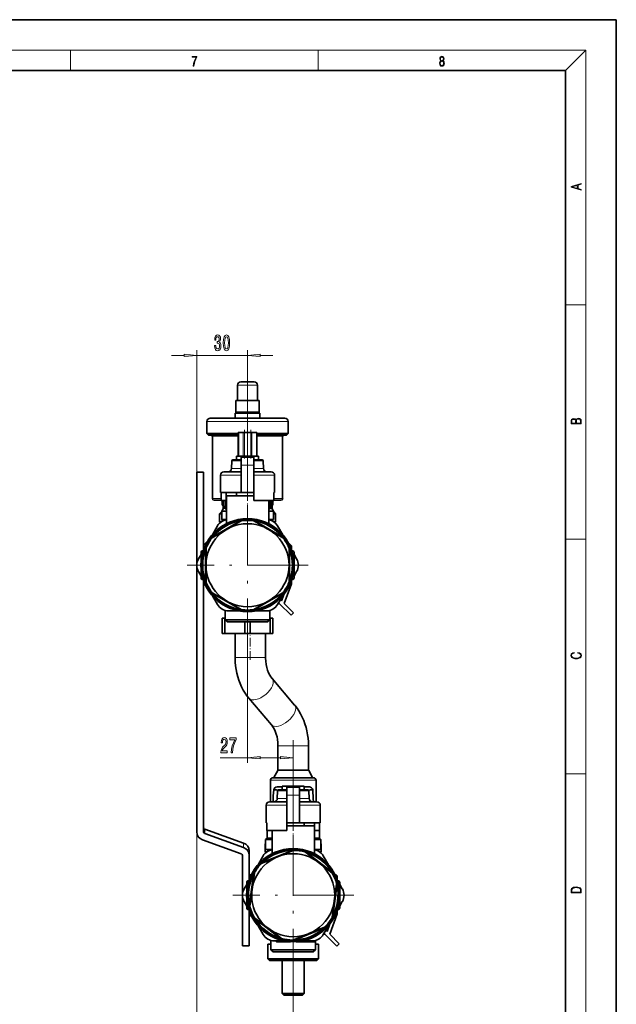
# Model space of a CAD drawing. Extents: x 0 to 420, y 0 to 297.
# Drawn here: x 302 to 420, y 103 to 297 of the extents above; entities that cross this region are included whole.
import ezdxf

# ---------------------------------------------------------------- set-up
doc = ezdxf.new("R2010")
doc.units = 0
doc.linetypes.add('DASHDOT', pattern=[18.5, 12, -3, 0.5, -3])

msp = doc.modelspace()

# ---------------------------------------------------------------- linework, layer by layer
at = {"color": 7, "lineweight": 35}
for p, q in [((420, 297), (210, 297)), ((420, 0), (420, 297)), ((410, 287), (20, 287)), ((410, 10), (410, 287)), ((345.4, 225.02), (345.4, 222.02)), ((347.36, 225.69), (346.06, 225.69)), ((348.66, 225.69), (347.36, 225.69)), ((349.33, 225.02), (349.33, 222.02)), ((347.36, 222.02), (345.06, 222.02)), ((345.06, 222.02), (345.06, 219.73)), ((349.66, 222.02), (347.36, 222.02)), ((349.66, 222.02), (349.66, 219.73)), ((347.36, 219.52), (344.95, 219.52)), ((344.95, 219.52), (344.95, 218.52)), ((345.06, 219.73), (346.01, 219.73)), ((345.27, 219.52), (345.06, 219.73)), ((346.01, 219.73), (347.36, 219.73)), ((347.36, 219.73), (349.66, 219.73)), ((349.78, 219.52), (347.36, 219.52)), ((349.46, 219.52), (349.66, 219.73)), ((349.78, 219.52), (349.78, 218.52)), ((339.36, 217.86), (339.36, 215.52)), ((340.03, 218.52), (340.05, 218.52)), ((343.26, 218.52), (340.05, 218.52)), ((354.68, 218.52), (351.47, 218.52)), ((354.68, 218.52), (354.7, 218.52)), ((355.36, 217.86), (355.36, 215.52)), ((339.36, 215.52), (342.66, 215.52)), ((339.7, 215.19), (339.36, 215.52)), ((342.66, 215.52), (345.52, 215.52)), ((345.63, 215.72), (345.53, 215.72)), ((345.53, 215.72), (345.53, 211.06)), ((345.63, 215.72), (346.51, 215.72)), ((346.74, 215.72), (346.51, 215.72)), ((347.99, 215.72), (346.74, 215.72)), ((348.22, 215.72), (347.99, 215.72)), ((348.22, 215.72), (349.1, 215.72)), ((349.2, 215.72), (349.1, 215.72)), ((349.2, 211.06), (349.2, 215.72)), ((349.2, 215.52), (355.36, 215.52)), ((355.03, 215.19), (355.36, 215.52)), ((339.7, 215.19), (342.86, 215.19)), ((340.03, 215.19), (340.03, 215.14)), ((340.03, 215.14), (343.05, 215.14)), ((340.45, 215.02), (340.03, 215.14)), ((343.3, 215.02), (340.45, 215.02)), ((340.45, 215.02), (340.45, 202.69)), ((342.86, 215.19), (345.52, 215.19)), ((343.05, 215.14), (345.53, 215.14)), ((345.53, 215.02), (343.3, 215.02)), ((349.2, 215.19), (355.03, 215.19)), ((349.2, 215.14), (354.7, 215.14)), ((354.28, 215.02), (349.2, 215.02)), ((354.28, 215.02), (354.7, 215.14)), ((354.28, 215.02), (354.28, 202.69)), ((354.7, 215.19), (354.7, 215.14)), ((344.27, 210.1), (344.22, 208.6)), ((346.11, 210.29), (344.47, 210.29)), ((347.36, 211.06), (345.2, 211.06)), ((345.2, 210.29), (345.2, 211.06)), ((346.11, 210.85), (346.11, 209.24)), ((346.11, 210.85), (348.61, 210.85)), ((349.53, 211.06), (347.36, 211.06)), ((348.61, 209.24), (348.61, 210.85)), ((350.25, 210.29), (348.61, 210.29)), ((349.53, 210.29), (349.53, 211.06)), ((350.45, 210.1), (350.51, 208.6)), ((337.36, 189.73), (337.36, 207.87)), ((337.36, 207.87), (338.7, 207.87)), ((338.7, 207.87), (338.7, 192.54)), ((342.7, 207.95), (343.6, 207.95)), ((343.6, 207.95), (343.67, 207.95)), ((346.11, 209.24), (346.11, 203.85)), ((348.61, 203.85), (348.61, 209.24)), ((351.06, 207.95), (351.13, 207.95)), ((351.13, 207.95), (352.03, 207.95)), ((342.03, 203.85), (342.03, 207.29)), ((352.7, 203.85), (352.7, 207.29)), ((342.03, 203.85), (346.11, 203.85)), ((342.18, 202.29), (342.18, 203.85)), ((343.18, 203.85), (343.18, 202.29)), ((345.2, 203.22), (345.2, 203.85)), ((348.61, 203.85), (346.11, 203.85)), ((348.61, 203.85), (348.61, 202.29)), ((352.55, 202.29), (352.55, 203.85)), ((352.55, 203.85), (352.7, 203.85)), ((340.78, 202.36), (342.18, 202.36)), ((342.18, 202.36), (340.78, 202.36)), ((343.18, 202.29), (342.18, 202.29)), ((342.36, 202.29), (342.36, 201.36)), ((342.53, 200.66), (342.53, 202.29)), ((342.53, 200.66), (342.53, 202.29)), ((342.53, 200.66), (342.53, 202.29)), ((342.53, 200.66), (342.53, 202.29)), ((342.53, 200.66), (342.53, 202.29)), ((342.53, 200.66), (342.53, 202.29)), ((342.53, 200.66), (342.53, 202.29)), ((342.53, 200.66), (342.53, 202.29)), ((342.56, 200.66), (342.56, 202.29)), ((342.93, 200.66), (342.93, 202.29)), ((343.2, 202.29), (343.18, 202.29)), ((347.36, 203.22), (343.2, 203.22)), ((343.2, 203.22), (343.2, 197.72)), ((348.61, 203.22), (347.36, 203.22)), ((348.61, 202.29), (352.55, 202.29)), ((351.53, 202.29), (351.53, 197.72)), ((351.8, 200.66), (351.8, 202.29)), ((352.17, 200.66), (352.17, 202.29)), ((352.2, 200.66), (352.2, 202.29)), ((352.36, 202.29), (352.36, 201.36)), ((353.95, 202.36), (352.55, 202.36)), ((352.55, 202.36), (353.95, 202.36)), ((342.28, 200.12), (341.85, 199.69)), ((342.53, 200.66), (342.28, 200.22)), ((342.53, 200.66), (342.28, 200.22)), ((342.53, 200.66), (342.28, 200.22)), ((342.53, 200.66), (342.28, 200.22)), ((342.53, 200.66), (342.28, 200.22)), ((342.53, 200.66), (342.28, 200.22)), ((342.53, 200.66), (342.28, 200.22)), ((342.53, 200.66), (342.28, 200.22)), ((343.2, 200.22), (342.28, 200.22)), ((342.28, 200.22), (342.28, 198.56)), ((342.28, 200.22), (342.28, 198.56)), ((342.28, 200.22), (342.28, 198.56)), ((342.28, 200.22), (342.28, 198.56)), ((342.28, 200.22), (342.28, 198.56)), ((342.28, 200.22), (342.28, 198.56)), ((342.28, 200.22), (342.28, 198.56)), ((342.28, 200.22), (342.28, 198.56)), ((342.36, 201.36), (342.53, 201.36)), ((342.53, 200.66), (342.56, 200.66)), ((342.91, 201.16), (342.93, 201.18)), ((342.93, 200.66), (343.18, 200.66)), ((343.18, 200.66), (343.2, 200.66)), ((351.53, 200.66), (351.55, 200.66)), ((352.45, 200.22), (351.53, 200.22)), ((351.55, 200.66), (351.8, 200.66)), ((351.8, 201.18), (351.82, 201.16)), ((352.17, 200.66), (352.2, 200.66)), ((352.2, 201.36), (352.36, 201.36)), ((352.2, 200.66), (352.45, 200.22)), ((352.45, 200.22), (352.45, 198.56)), ((352.45, 200.22), (352.45, 198.56)), ((352.45, 200.12), (352.88, 199.69)), ((342.28, 199.69), (341.85, 199.69)), ((341.85, 198.09), (341.85, 199.69)), ((341.85, 198.09), (342.15, 198.09)), ((342.02, 197.99), (341.85, 198.09)), ((342.28, 198.56), (343.2, 198.56)), ((342.36, 198.56), (342.36, 198.22)), ((342.36, 198.56), (342.36, 198.22)), ((342.36, 198.56), (342.36, 198.22)), ((342.36, 198.56), (342.36, 198.22)), ((342.36, 198.56), (342.36, 198.22)), ((342.36, 198.56), (342.36, 198.22)), ((342.36, 198.56), (342.36, 198.22)), ((342.36, 198.56), (342.36, 198.22)), ((343.45, 196.73), (346.14, 198.28)), ((346.12, 198.3), (346.26, 198.32)), ((348.6, 198.3), (348.46, 198.32)), ((351.45, 196.63), (348.59, 198.28)), ((351.53, 198.56), (352.45, 198.56)), ((352.36, 198.56), (352.36, 198.22)), ((352.88, 199.69), (352.45, 199.69)), ((352.58, 198.09), (352.88, 198.09)), ((352.71, 197.99), (352.88, 198.09)), ((352.88, 198.09), (352.88, 199.69)), ((343.28, 196.63), (340.42, 194.98)), ((340.44, 195.56), (341.45, 197.31)), ((343.45, 196.73), (343.28, 196.63)), ((354.3, 194.98), (351.45, 196.63)), ((353.28, 197.31), (354.29, 195.56)), ((339.55, 194.36), (338.7, 193.5)), ((340.41, 195), (340.32, 194.89)), ((354.32, 195), (354.4, 194.89)), ((356.03, 193.35), (355.38, 194)), ((338.2, 192.06), (338.2, 189.56)), ((338.53, 192.39), (338.65, 192.39)), ((338.61, 192.39), (338.7, 192.55)), ((339.17, 192.86), (339.22, 192.99)), ((339.2, 192.86), (339.2, 189.56)), ((355.56, 192.86), (355.5, 192.99)), ((355.53, 189.56), (355.53, 192.86)), ((356.03, 193.35), (356.03, 192.54)), ((356.03, 192.55), (356.12, 192.39)), ((356.08, 192.39), (356.2, 192.39)), ((356.53, 189.57), (356.53, 192.06)), ((337.69, 190.81), (338.2, 191.68)), ((356.53, 191.68), (357.03, 190.81)), ((337.36, 137.02), (337.36, 189.39)), ((338.2, 187.43), (337.69, 188.31)), ((338.2, 189.56), (338.2, 187.06)), ((339.2, 189.56), (339.2, 186.26)), ((355.53, 186.26), (355.53, 189.56)), ((356.53, 187.06), (356.53, 189.54)), ((357.03, 188.31), (356.53, 187.43)), ((338.53, 186.72), (338.65, 186.72)), ((338.7, 186.56), (338.61, 186.72)), ((338.7, 186.57), (338.7, 137.02)), ((339.17, 186.26), (339.22, 186.13)), ((355.56, 186.26), (355.5, 186.13)), ((356.12, 186.72), (356.03, 186.56)), ((356.03, 186.57), (356.03, 185.92)), ((356.08, 186.72), (356.2, 186.72)), ((338.7, 185.92), (339.18, 185.44)), ((354.6, 181.99), (356.03, 185.92)), ((340.41, 184.11), (340.32, 184.22)), ((340.42, 184.14), (343.28, 182.49)), ((341.45, 181.81), (340.44, 183.55)), ((343.28, 182.49), (346.14, 180.84)), ((351.28, 182.39), (348.59, 180.84)), ((351.28, 182.39), (351.45, 182.49)), ((351.45, 182.49), (354.3, 184.14)), ((354.29, 183.55), (353.28, 181.81)), ((354.08, 182.51), (353.83, 182.76)), ((354.59, 183.92), (354.08, 182.51)), ((354.32, 184.11), (354.4, 184.22)), ((342.98, 180.64), (342.98, 178.82)), ((342.98, 180.64), (342.98, 178.82)), ((342.98, 180.64), (342.98, 178.82)), ((342.98, 180.64), (342.98, 178.82)), ((342.98, 180.64), (342.98, 178.82)), ((342.98, 180.64), (342.98, 178.82)), ((342.98, 180.64), (342.98, 178.82)), ((342.98, 180.64), (342.98, 178.82)), ((345.62, 180.56), (343.61, 180.56)), ((346.12, 180.81), (346.26, 180.79)), ((348.6, 180.81), (348.46, 180.79)), ((351.12, 180.56), (349.1, 180.56)), ((351.64, 180.56), (351.12, 180.56)), ((351.64, 180.56), (351.71, 180.63)), ((351.75, 180.64), (351.75, 178.82)), ((353.68, 181.97), (355.96, 179.69)), ((356.43, 180.16), (354.6, 181.99)), ((342.88, 179.14), (342.36, 179.14)), ((342.36, 179.14), (342.36, 176.14)), ((342.88, 179.14), (342.98, 179.14)), ((342.88, 176.14), (342.88, 179.14)), ((342.98, 179.14), (342.98, 179.89)), ((342.98, 178.82), (344.79, 178.82)), ((343.42, 178.39), (342.98, 178.82)), ((343.42, 178.39), (342.98, 178.82)), ((343.42, 178.39), (342.98, 178.82)), ((343.42, 178.39), (342.98, 178.82)), ((343.42, 178.39), (342.98, 178.82)), ((343.42, 178.39), (342.98, 178.82)), ((343.42, 178.39), (342.98, 178.82)), ((343.42, 178.39), (342.98, 178.82)), ((344.79, 178.82), (347.36, 178.82)), ((347.36, 178.82), (351.75, 178.82)), ((351.31, 178.39), (351.75, 178.82)), ((351.31, 178.39), (351.75, 178.82)), ((351.31, 178.39), (351.75, 178.82)), ((351.31, 178.39), (351.75, 178.82)), ((351.31, 178.39), (351.75, 178.82)), ((351.31, 178.39), (351.75, 178.82)), ((351.31, 178.39), (351.75, 178.82)), ((351.31, 178.39), (351.75, 178.82)), ((351.75, 179.14), (351.85, 179.14)), ((351.85, 179.14), (351.85, 176.14)), ((352.36, 179.14), (351.85, 179.14)), ((352.36, 176.14), (352.36, 179.14)), ((355.96, 179.69), (356.43, 180.16)), ((343.41, 178.39), (345.04, 178.39)), ((345.04, 178.39), (347.36, 178.39)), ((346.85, 178.39), (346.85, 176.14)), ((347.36, 178.39), (351.31, 178.39)), ((347.88, 176.14), (347.88, 178.39)), ((342.36, 176.14), (342.88, 176.14)), ((346.85, 176.14), (342.88, 176.14)), ((344.9, 171.37), (344.9, 176.14)), ((346.85, 176.14), (347.36, 176.14)), ((347.36, 176.14), (347.88, 176.14)), ((351.85, 176.14), (347.88, 176.14)), ((350.9, 171.37), (350.9, 176.14)), ((351.85, 176.14), (352.36, 176.14)), ((356.63, 162.02), (352.22, 167.23)), ((352.05, 158.15), (347.64, 163.36)), ((353.36, 150.36), (353.36, 154.01)), ((359.36, 150.36), (359.36, 154.01)), ((353.36, 149.28), (353.36, 150.36)), ((359.36, 149.28), (359.36, 150.36)), ((352.36, 147.69), (355.14, 147.69)), ((353.32, 149.11), (352.54, 147.77)), ((355.14, 147.69), (360.36, 147.69)), ((359.41, 149.11), (360.18, 147.77)), ((351.86, 142.95), (351.86, 147.19)), ((354.2, 145.89), (353.18, 145.89)), ((356.36, 146.06), (354.2, 146.06)), ((354.2, 146.06), (354.2, 145.29)), ((355.11, 145.85), (355.11, 144.24)), ((355.11, 145.85), (357.61, 145.85)), ((358.53, 146.06), (356.36, 146.06)), ((357.61, 144.24), (357.61, 145.85)), ((358.53, 146.06), (358.53, 145.29)), ((359.55, 145.89), (358.53, 145.89)), ((360.86, 142.95), (360.86, 147.19)), ((353.05, 145.29), (352.53, 145.29)), ((353.43, 145.28), (353.05, 145.29)), ((353.27, 145.1), (353.22, 143.6)), ((355.11, 145.29), (353.47, 145.29)), ((355.11, 144.24), (355.11, 138.85)), ((359.25, 145.29), (357.61, 145.29)), ((357.61, 138.85), (357.61, 144.24)), ((359.67, 145.29), (359.3, 145.28)), ((359.45, 145.1), (359.51, 143.6)), ((360.2, 145.29), (359.67, 145.29)), ((351.03, 142.29), (351.03, 138.85)), ((352.6, 142.95), (351.7, 142.95)), ((352.6, 142.95), (352.67, 142.95)), ((360.06, 142.95), (360.13, 142.95)), ((361.03, 142.95), (360.13, 142.95)), ((361.7, 142.29), (361.7, 138.85)), ((351.03, 138.85), (351.18, 138.85)), ((351.18, 138.85), (351.18, 137.29)), ((357.61, 138.85), (355.11, 138.85)), ((355.11, 137.29), (355.11, 138.85)), ((356.36, 138.22), (355.12, 138.22)), ((360.53, 138.22), (356.36, 138.22)), ((357.61, 138.85), (361.7, 138.85)), ((358.53, 138.85), (358.53, 138.22)), ((360.53, 132.72), (360.53, 138.22)), ((360.55, 137.29), (360.55, 138.85)), ((361.55, 138.85), (361.55, 137.29)), ((338.92, 137.58), (346.6, 134.84)), ((346.6, 133.97), (338.92, 136.71)), ((351.2, 135.82), (350.93, 135.56)), ((351.2, 135.82), (350.93, 135.56)), ((351.2, 135.82), (350.93, 135.56)), ((351.2, 135.82), (350.93, 135.56)), ((351.2, 135.82), (350.93, 135.56)), ((351.2, 135.82), (350.93, 135.56)), ((351.2, 135.82), (350.93, 135.56)), ((351.2, 135.82), (350.93, 135.56)), ((351.18, 137.29), (355.11, 137.29)), ((351.2, 137.29), (351.2, 135.82)), ((351.2, 137.29), (351.2, 135.82)), ((351.2, 137.29), (351.2, 135.82)), ((351.2, 137.29), (351.2, 135.82)), ((351.2, 137.29), (351.2, 135.82)), ((351.2, 137.29), (351.2, 135.82)), ((351.2, 137.29), (351.2, 135.82)), ((351.2, 137.29), (351.2, 135.82)), ((351.2, 135.82), (352.2, 135.82)), ((352.2, 132.72), (352.2, 137.29)), ((360.55, 137.29), (360.53, 137.29)), ((360.53, 135.82), (361.53, 135.82)), ((361.55, 137.29), (360.55, 137.29)), ((361.53, 137.29), (361.53, 135.82)), ((361.53, 135.82), (361.8, 135.56)), ((338.47, 135.47), (346.14, 132.72)), ((338.47, 135.47), (346.14, 132.72)), ((350.93, 134.77), (350.85, 134.69)), ((350.93, 134.69), (350.85, 134.69)), ((350.85, 133.09), (350.85, 134.69)), ((352.2, 135.56), (350.93, 135.56)), ((350.93, 135.56), (350.93, 133.56)), ((350.93, 135.56), (350.93, 133.56)), ((350.93, 135.56), (350.93, 133.56)), ((350.93, 135.56), (350.93, 133.56)), ((350.93, 135.56), (350.93, 133.56)), ((350.93, 135.56), (350.93, 133.56)), ((350.93, 135.56), (350.93, 133.56)), ((350.93, 135.56), (350.93, 133.56)), ((361.8, 135.56), (360.53, 135.56)), ((361.8, 135.56), (361.8, 133.56)), ((361.8, 135.56), (361.8, 133.56)), ((361.8, 135.56), (361.8, 133.56)), ((361.8, 134.77), (361.88, 134.69)), ((361.88, 134.69), (361.8, 134.69)), ((361.88, 133.09), (361.88, 134.69)), ((346.36, 124.73), (346.36, 132.41)), ((347.7, 132.41), (347.7, 133.28)), ((347.7, 132.41), (347.7, 127.54)), ((349.44, 130.56), (350.45, 132.31)), ((353.28, 132.12), (350.22, 130.87)), ((350.85, 133.09), (351.15, 133.09)), ((351.02, 132.99), (350.85, 133.09)), ((350.93, 133.56), (352.2, 133.56)), ((351.36, 133.56), (351.36, 133.22)), ((351.36, 133.56), (351.36, 133.22)), ((351.36, 133.56), (351.36, 133.22)), ((351.36, 133.56), (351.36, 133.22)), ((351.36, 133.56), (351.36, 133.22)), ((351.36, 133.56), (351.36, 133.22)), ((351.36, 133.56), (351.36, 133.22)), ((351.36, 133.56), (351.36, 133.22)), ((353.46, 132.19), (353.28, 132.12)), ((353.46, 132.19), (356.33, 133.37)), ((356.32, 133.39), (356.46, 133.39)), ((358.78, 133.05), (358.64, 133.09)), ((361.37, 131.01), (358.76, 133.03)), ((360.53, 133.56), (361.8, 133.56)), ((361.36, 133.56), (361.36, 133.22)), ((361.58, 133.09), (361.88, 133.09)), ((361.71, 132.99), (361.88, 133.09)), ((362.28, 132.31), (363.29, 130.56)), ((350.21, 130.9), (350.11, 130.8)), ((363.98, 128.99), (361.37, 131.01)), ((348.34, 129), (347.7, 128.35)), ((348.72, 128.93), (348.27, 125.67)), ((348.69, 128.94), (348.76, 129.06)), ((363.99, 129.01), (364.06, 128.89)), ((365.03, 128.35), (364.38, 129)), ((365.03, 128.35), (365.03, 127.54)), ((346.69, 125.81), (347.2, 126.68)), ((347.2, 127.06), (347.2, 124.56)), ((347.53, 127.39), (347.65, 127.39)), ((347.61, 127.39), (347.7, 127.55)), ((364.45, 123.45), (364.9, 126.72)), ((364.93, 126.72), (364.89, 126.85)), ((365.03, 127.55), (365.12, 127.39)), ((365.08, 127.39), (365.2, 127.39)), ((365.53, 124.57), (365.53, 127.06)), ((365.53, 126.68), (366.03, 125.81)), ((346.36, 114.56), (346.36, 124.38)), ((347.2, 124.56), (347.2, 122.06)), ((348.27, 125.67), (347.82, 122.4)), ((365.53, 122.06), (365.53, 124.54)), ((347.2, 122.43), (346.69, 123.31)), ((347.8, 122.4), (347.83, 122.26)), ((364.01, 120.18), (364.45, 123.45)), ((366.03, 123.31), (365.53, 122.43)), ((347.53, 121.72), (347.65, 121.72)), ((347.7, 121.56), (347.61, 121.72)), ((347.7, 121.57), (347.7, 114.56)), ((347.7, 120.77), (348.34, 120.12)), ((363.56, 116.88), (365.03, 120.92)), ((365.12, 121.72), (365.03, 121.56)), ((365.03, 121.57), (365.03, 120.92)), ((365.08, 121.72), (365.2, 121.72)), ((348.73, 120.11), (348.67, 120.23)), ((348.75, 120.13), (351.36, 118.1)), ((350.45, 116.81), (349.44, 118.55)), ((363.29, 118.55), (362.28, 116.81)), ((362.52, 118.22), (362.62, 118.32)), ((363.59, 118.92), (363.04, 117.4)), ((364.03, 120.18), (363.96, 120.06)), ((351.36, 118.1), (353.97, 116.08)), ((359.27, 116.92), (356.4, 115.75)), ((359.27, 116.92), (359.45, 117)), ((359.45, 117), (362.51, 118.24)), ((362.68, 116.82), (364.96, 114.54)), ((363.04, 117.4), (362.78, 117.67)), ((365.43, 115.01), (363.56, 116.88)), ((347.7, 114.56), (346.36, 114.56)), ((351.98, 114.89), (351.36, 114.89)), ((351.36, 114.89), (351.36, 112.06)), ((351.98, 115.64), (351.98, 113.82)), ((351.98, 115.64), (351.98, 113.82)), ((351.98, 115.64), (351.98, 113.82)), ((351.98, 115.64), (351.98, 113.82)), ((351.98, 115.64), (351.98, 113.82)), ((351.98, 115.64), (351.98, 113.82)), ((351.98, 115.64), (351.98, 113.82)), ((351.98, 115.64), (351.98, 113.82)), ((354.62, 115.56), (352.61, 115.56)), ((352.9, 115.56), (353.05, 115.41)), ((355.81, 115.41), (353.05, 115.41)), ((353.95, 116.06), (354.08, 116.02)), ((356.41, 115.72), (356.27, 115.73)), ((360.64, 115.41), (356.92, 115.41)), ((360.12, 115.56), (358.1, 115.56)), ((360.64, 115.41), (360.92, 115.69)), ((360.75, 115.52), (360.75, 113.82)), ((361.36, 114.89), (360.75, 114.89)), ((361.36, 112.06), (361.36, 114.89)), ((364.96, 114.54), (365.43, 115.01)), ((351.98, 113.82), (353.79, 113.82)), ((352.42, 113.39), (351.98, 113.82)), ((352.42, 113.39), (351.98, 113.82)), ((352.42, 113.39), (351.98, 113.82)), ((352.42, 113.39), (351.98, 113.82)), ((352.42, 113.39), (351.98, 113.82)), ((352.42, 113.39), (351.98, 113.82)), ((352.42, 113.39), (351.98, 113.82)), ((352.42, 113.39), (351.98, 113.82)), ((352.41, 113.39), (354.04, 113.39)), ((353.79, 113.82), (356.36, 113.82)), ((354.04, 113.39), (356.36, 113.39)), ((356.36, 113.82), (360.75, 113.82)), ((356.36, 113.39), (360.31, 113.39)), ((360.31, 113.39), (360.75, 113.82)), ((360.31, 113.39), (360.75, 113.82)), ((360.31, 113.39), (360.75, 113.82)), ((360.31, 113.39), (360.75, 113.82)), ((360.31, 113.39), (360.75, 113.82)), ((360.31, 113.39), (360.75, 113.82)), ((360.31, 113.39), (360.75, 113.82)), ((360.31, 113.39), (360.75, 113.82)), ((351.36, 112.06), (360.41, 112.06)), ((351.36, 112.06), (351.7, 111.72)), ((351.7, 111.72), (360.14, 111.72)), ((354.2, 111.72), (354.2, 105.22)), ((358.53, 105.22), (358.53, 111.72)), ((360.14, 111.72), (361.03, 111.72)), ((360.41, 112.06), (361.36, 112.06)), ((361.03, 111.72), (361.36, 112.06)), ((354.2, 105.22), (358.12, 105.22)), ((354.2, 105.22), (354.53, 104.89)), ((354.53, 104.89), (357.85, 104.89)), ((357.85, 104.89), (358.2, 104.89)), ((358.12, 105.22), (358.53, 105.22)), ((358.2, 104.89), (358.53, 105.22))]:
    msp.add_line(p, q, dxfattribs=at)
at = {"color": 7, "lineweight": 13}
for p, q in [((16, 291), (414, 291)), ((312.5, 287), (312.5, 291)), ((361.25, 287), (361.25, 291)), ((410, 287), (414, 291)), ((414, 6), (414, 291)), ((410, 240.83), (414, 240.83)), ((332.36, 230.89), (334.87, 230.89)), ((337.36, 207.87), (337.36, 231.89)), ((337.36, 230.89), (347.36, 230.89)), ((347.36, 204.46), (347.36, 231.89)), ((349.85, 230.89), (352.36, 230.89)), ((345.66, 225.02), (345.4, 225.02)), ((346.36, 225.02), (345.66, 225.02)), ((347.36, 225.02), (346.36, 225.02)), ((348.37, 225.02), (347.36, 225.02)), ((349.07, 225.02), (348.37, 225.02)), ((349.33, 225.02), (349.07, 225.02)), ((347.36, 217.86), (339.36, 217.86)), ((355.36, 217.86), (347.36, 217.86)), ((345.63, 211.06), (345.63, 215.72)), ((346.51, 215.72), (346.51, 211.06)), ((346.74, 211.06), (346.74, 215.72)), ((347.99, 215.72), (347.99, 211.06)), ((348.22, 211.06), (348.22, 215.72)), ((349.1, 215.72), (349.1, 211.06)), ((344.27, 210.1), (344.5, 210.09)), ((345.24, 210.09), (346.11, 210.09)), ((348.62, 210.09), (349.18, 210.09)), ((349.18, 210.09), (349.49, 210.09)), ((349.49, 210.09), (350.23, 210.09)), ((350.23, 210.09), (350.45, 210.1)), ((344.45, 208.6), (344.22, 208.6)), ((346.12, 208.6), (345.21, 208.6)), ((346.11, 209.24), (348.61, 209.24)), ((349.21, 208.6), (348.61, 208.6)), ((349.51, 208.6), (349.21, 208.6)), ((350.28, 208.6), (349.51, 208.6)), ((350.51, 208.6), (350.28, 208.6)), ((346.11, 207.29), (342.03, 207.29)), ((352.7, 207.29), (348.62, 207.29)), ((340.45, 202.69), (342.18, 202.69)), ((352.55, 202.69), (354.28, 202.69)), ((340.66, 195.31), (345.73, 198.24)), ((346.14, 198.28), (346.12, 198.3)), ((348.59, 198.28), (348.6, 198.3)), ((348.99, 198.24), (354.07, 195.31)), ((340.42, 194.98), (340.41, 195)), ((354.3, 194.98), (354.32, 195)), ((410, 194.67), (414, 194.67)), ((338.53, 192.39), (338.53, 192.01)), ((339.03, 186.63), (339.03, 192.49)), ((339.2, 192.86), (339.17, 192.86)), ((355.53, 192.86), (355.56, 192.86)), ((355.7, 192.49), (355.7, 186.63)), ((356.2, 192.01), (356.2, 192.39)), ((338.53, 187.11), (338.53, 186.72)), ((339.2, 186.26), (339.17, 186.26)), ((355.53, 186.26), (355.56, 186.26)), ((356.2, 186.72), (356.2, 187.11)), ((340.42, 184.14), (340.41, 184.11)), ((345.73, 180.88), (340.66, 183.81)), ((354.07, 183.81), (348.99, 180.88)), ((354.3, 184.14), (354.32, 184.11)), ((346.14, 180.84), (346.12, 180.81)), ((348.59, 180.84), (348.6, 180.81)), ((347.36, 177.64), (347.36, 150.63)), ((349.97, 171.37), (344.9, 171.37)), ((350.9, 171.37), (349.97, 171.37)), ((358.43, 154.01), (353.36, 154.01)), ((359.36, 154.01), (358.43, 154.01)), ((341.99, 151.63), (347.36, 151.63)), ((349.85, 151.63), (353.87, 151.63)), ((356.36, 139.46), (356.36, 152.63)), ((355.19, 147.77), (352.54, 147.77)), ((355.43, 149.11), (353.32, 149.11)), ((355.45, 149.28), (353.36, 149.28)), ((360.18, 147.77), (355.19, 147.77)), ((359.41, 149.11), (355.43, 149.11)), ((359.36, 149.28), (355.45, 149.28)), ((410, 148.5), (414, 148.5)), ((354.99, 147.19), (351.86, 147.19)), ((360.86, 147.19), (354.99, 147.19)), ((353.45, 143.6), (353.22, 143.6)), ((353.27, 145.1), (353.5, 145.09)), ((354.21, 143.6), (353.45, 143.6)), ((353.5, 145.09), (354.24, 145.09)), ((354.52, 143.6), (354.21, 143.6)), ((354.24, 145.09), (354.55, 145.09)), ((355.12, 143.6), (354.52, 143.6)), ((354.55, 145.09), (355.11, 145.09)), ((355.11, 144.24), (357.61, 144.24)), ((358.51, 143.6), (357.61, 143.6)), ((357.62, 145.09), (358.49, 145.09)), ((359.23, 145.09), (359.45, 145.1)), ((359.51, 143.6), (359.28, 143.6)), ((355.11, 142.29), (351.03, 142.29)), ((361.7, 142.29), (357.62, 142.29)), ((337.36, 137.02), (337.36, 96.81)), ((338.92, 136.71), (338.92, 137.58)), ((346.6, 134.84), (346.6, 133.97)), ((350.5, 131.17), (355.93, 133.38)), ((356.33, 133.37), (356.32, 133.39)), ((358.76, 133.03), (358.78, 133.05)), ((359.16, 132.94), (363.79, 129.35)), ((350.22, 130.87), (350.21, 130.9)), ((347.71, 122.79), (348.5, 128.59)), ((348.72, 128.93), (348.69, 128.94)), ((363.98, 128.99), (363.99, 129.01)), ((347.53, 127.39), (347.53, 127.01)), ((365.02, 126.33), (364.22, 120.53)), ((364.9, 126.72), (364.93, 126.72)), ((365.2, 127.01), (365.2, 127.39)), ((347.82, 122.4), (347.8, 122.4)), ((347.53, 122.11), (347.53, 121.72)), ((365.2, 121.72), (365.2, 122.11)), ((348.75, 120.13), (348.73, 120.11)), ((353.57, 116.18), (348.94, 119.77)), ((364.01, 120.18), (364.03, 120.18)), ((362.23, 117.95), (356.8, 115.74)), ((362.51, 118.24), (362.52, 118.22)), ((353.97, 116.08), (353.95, 116.06)), ((356.4, 115.75), (356.41, 115.72)), ((356.36, 112.64), (356.36, 96.81))]:
    msp.add_line(p, q, dxfattribs=at)
at = {"color": 7, "linetype": 'DASHDOT', "lineweight": 13, "ltscale": 0.305}
msp.add_line((347.36, 214.51), (347.36, 226.71), dxfattribs=at)
at = {"color": 7, "linetype": 'DASHDOT', "lineweight": 13, "ltscale": 0.140005}
for p, q in [((346.74, 216.19), (346.74, 210.59)), ((347.99, 216.19), (347.99, 210.59))]:
    msp.add_line(p, q, dxfattribs=at)
at = {"color": 7, "linetype": 'DASHDOT', "lineweight": 13, "ltscale": 0.0231}
msp.add_line((347.36, 210.21), (347.36, 211.13), dxfattribs=at)
at = {"color": 7, "linetype": 'DASHDOT', "lineweight": 13, "ltscale": 0.183687}
for p, q in [((347.36, 204.46), (347.36, 197.11)), ((356.36, 139.46), (356.36, 132.11))]:
    msp.add_line(p, q, dxfattribs=at)
at = {"color": 7, "linetype": 'DASHDOT', "lineweight": 13}
for p, q in [((347.36, 201.47), (347.36, 177.64)), ((359.28, 189.56), (335.45, 189.56)), ((356.36, 136.47), (356.36, 112.64)), ((368.28, 124.56), (344.45, 124.56))]:
    msp.add_line(p, q, dxfattribs=at)
at = {"color": 7, "linetype": 'DASHDOT', "lineweight": 13, "ltscale": 0.010005}
for p, q in [((338.56, 189.56), (338.16, 189.56)), ((347.56, 124.56), (347.16, 124.56))]:
    msp.add_line(p, q, dxfattribs=at)
at = {"color": 7, "linetype": 'DASHDOT', "lineweight": 13, "ltscale": 0.135088}
msp.add_line((347.36, 181.09), (347.36, 175.68), dxfattribs=at)
at = {"color": 7, "linetype": 'DASHDOT', "lineweight": 13, "ltscale": 0.142946}
msp.add_line((347.9, 170.89), (347.9, 176.61), dxfattribs=at)
at = {"color": 7, "linetype": 'DASHDOT', "lineweight": 13, "ltscale": 0.331713}
msp.add_line((356.36, 155.12), (356.36, 141.85), dxfattribs=at)
at = {"color": 7, "linetype": 'DASHDOT', "lineweight": 13, "ltscale": 0.322404}
msp.add_line((356.36, 103.82), (356.36, 116.71), dxfattribs=at)
at = {"color": 7, "lineweight": 13}
for points in [[(336.67, 287.87), (336.81, 287.87), (336.89, 288.35), (337.01, 288.79), (337.17, 289.2), (337.38, 289.59), (337.38, 289.76), (336.48, 289.76), (336.48, 289.6), (337.24, 289.6), (337.03, 289.21), (336.87, 288.79), (336.74, 288.35)], [(385.44, 288.9), (385.33, 288.82), (385.25, 288.71), (385.2, 288.57), (385.19, 288.41), (385.22, 288.16), (385.31, 287.98), (385.46, 287.86), (385.66, 287.82), (385.85, 287.86), (386, 287.98), (386.1, 288.16), (386.13, 288.41), (386.11, 288.57), (386.06, 288.71), (385.98, 288.82), (385.88, 288.9), (386.02, 289.08), (386.07, 289.32), (386.05, 289.52), (385.96, 289.68), (385.83, 289.78), (385.66, 289.82), (385.48, 289.78), (385.35, 289.68), (385.27, 289.52), (385.24, 289.32), (385.29, 289.08)], [(385.38, 289.31), (385.4, 289.46), (385.45, 289.57), (385.54, 289.64), (385.66, 289.67), (385.77, 289.64), (385.86, 289.57), (385.91, 289.46), (385.93, 289.31), (385.91, 289.17), (385.86, 289.06), (385.77, 288.99), (385.66, 288.97), (385.54, 288.99), (385.45, 289.06), (385.4, 289.17)], [(385.33, 288.4), (385.35, 288.58), (385.41, 288.71), (385.52, 288.79), (385.66, 288.82), (385.8, 288.79), (385.9, 288.71), (385.96, 288.58), (385.99, 288.41), (385.96, 288.23), (385.9, 288.09), (385.79, 288), (385.66, 287.97), (385.52, 288), (385.42, 288.09), (385.35, 288.23)], [(413.09, 263.42), (413.09, 263.57), (412.48, 263.74), (412.48, 264.41), (413.09, 264.58), (413.09, 264.73), (411.09, 264.16), (411.09, 263.99)], [(412.32, 263.78), (411.29, 264.07), (412.32, 264.37)], [(340.85, 232.83), (340.85, 232.8), (340.9, 232.38), (341.02, 232.07), (341.21, 231.87), (341.46, 231.8), (341.73, 231.87), (341.94, 232.06), (342.07, 232.37), (342.11, 232.76), (342.09, 233.01), (342.03, 233.22), (341.94, 233.38), (341.82, 233.5), (341.99, 233.73), (342.04, 234.1), (342.01, 234.44), (341.89, 234.69), (341.71, 234.85), (341.46, 234.91), (341.23, 234.84), (341.05, 234.65), (340.93, 234.35), (340.9, 233.95), (340.9, 233.91), (341.13, 233.91), (341.15, 234.19), (341.21, 234.39), (341.32, 234.51), (341.48, 234.55), (341.61, 234.52), (341.71, 234.43), (341.77, 234.28), (341.79, 234.08), (341.77, 233.87), (341.71, 233.73), (341.6, 233.64), (341.45, 233.62), (341.35, 233.62), (341.35, 233.28), (341.48, 233.29), (341.64, 233.25), (341.76, 233.15), (341.83, 232.98), (341.86, 232.76), (341.83, 232.51), (341.76, 232.32), (341.64, 232.2), (341.48, 232.16), (341.32, 232.21), (341.2, 232.34), (341.12, 232.54), (341.09, 232.83)], [(342.59, 233.35), (342.63, 232.67), (342.76, 232.19), (342.95, 231.9), (343.22, 231.8), (343.49, 231.9), (343.68, 232.19), (343.8, 232.67), (343.84, 233.35), (343.8, 234.03), (343.75, 234.3), (343.68, 234.52), (343.49, 234.81), (343.22, 234.91), (342.95, 234.81), (342.76, 234.51), (342.63, 234.03)], [(342.84, 233.35), (342.86, 233.88), (342.93, 234.25), (343.05, 234.47), (343.22, 234.55), (343.39, 234.47), (343.51, 234.25), (343.57, 233.88), (343.59, 233.35), (343.57, 232.83), (343.51, 232.45), (343.39, 232.23), (343.22, 232.16), (343.05, 232.23), (342.93, 232.45), (342.86, 232.83)], [(334.87, 230.67), (337.36, 230.89), (334.87, 231.11)], [(349.85, 231.11), (347.36, 230.89), (349.85, 230.67)], [(413.09, 217.41), (413.09, 217.82), (413.09, 218.09), (413.05, 218.26), (412.97, 218.35), (412.86, 218.43), (412.72, 218.47), (412.55, 218.49), (412.37, 218.47), (412.21, 218.41), (412.1, 218.32), (412.04, 218.2), (411.97, 218.29), (411.87, 218.36), (411.75, 218.41), (411.6, 218.42), (411.35, 218.37), (411.17, 218.24), (411.11, 218.09), (411.09, 217.9), (411.09, 217.41)], [(411.26, 217.88), (411.27, 218.06), (411.33, 218.18), (411.44, 218.26), (411.62, 218.28), (411.8, 218.25), (411.9, 218.18), (411.96, 218.05), (411.97, 217.87), (411.97, 217.55), (411.26, 217.55)], [(412.93, 217.55), (412.14, 217.55), (412.14, 217.96), (412.17, 218.13), (412.24, 218.25), (412.37, 218.32), (412.54, 218.35), (412.73, 218.32), (412.85, 218.25), (412.91, 218.13), (412.93, 217.95)], [(412.44, 172.23), (412.67, 172.19), (412.84, 172.1), (412.95, 171.96), (412.98, 171.78), (412.93, 171.56), (412.75, 171.4), (412.47, 171.3), (412.09, 171.26), (411.71, 171.3), (411.43, 171.4), (411.26, 171.56), (411.2, 171.78), (411.24, 171.95), (411.33, 172.08), (411.48, 172.18), (411.68, 172.22), (411.68, 172.36), (411.42, 172.31), (411.22, 172.19), (411.09, 172.01), (411.04, 171.78), (411.11, 171.5), (411.2, 171.39), (411.32, 171.3), (411.65, 171.16), (411.85, 171.13), (412.09, 171.12), (412.33, 171.13), (412.54, 171.16), (412.87, 171.29), (413.08, 171.5), (413.15, 171.77), (413.1, 172.01), (412.96, 172.2), (412.74, 172.32), (412.44, 172.37)], [(342.13, 152.63), (343.37, 152.63), (343.37, 153), (342.39, 153), (342.45, 153.2), (342.54, 153.37), (342.83, 153.68), (342.98, 153.81), (343.15, 154), (343.28, 154.21), (343.35, 154.47), (343.37, 154.76), (343.33, 155.12), (343.21, 155.4), (343.02, 155.59), (342.78, 155.65), (342.53, 155.58), (342.34, 155.37), (342.22, 155.05), (342.18, 154.62), (342.18, 154.56), (342.41, 154.56), (342.41, 154.6), (342.44, 154.89), (342.51, 155.11), (342.62, 155.24), (342.76, 155.29), (342.92, 155.25), (343.03, 155.14), (343.1, 154.97), (343.13, 154.76), (343.11, 154.56), (343.06, 154.39), (342.97, 154.25), (342.86, 154.12), (342.71, 153.98), (342.45, 153.71), (342.27, 153.42), (342.17, 153.08), (342.13, 152.64)], [(344.12, 152.63), (344.38, 152.63), (344.47, 153.34), (344.62, 154.01), (344.83, 154.63), (345.11, 155.21), (345.11, 155.56), (343.87, 155.56), (343.87, 155.17), (344.86, 155.17), (344.57, 154.59), (344.36, 153.98), (344.21, 153.33)], [(349.85, 151.85), (347.36, 151.63), (349.85, 151.41)], [(353.87, 151.41), (356.36, 151.63), (353.87, 151.85)], [(411.09, 125.37), (411.09, 125.02), (413.09, 125.02), (413.09, 125.43), (413.08, 125.68), (413.01, 125.88), (412.87, 126.01), (412.67, 126.11), (412.41, 126.17), (412.09, 126.19), (411.79, 126.17), (411.54, 126.12), (411.35, 126.03), (411.2, 125.91), (411.11, 125.71), (411.09, 125.47)], [(412.93, 125.15), (411.26, 125.15), (411.26, 125.43), (411.27, 125.66), (411.35, 125.83), (411.47, 125.93), (411.63, 125.99), (411.84, 126.04), (412.09, 126.05), (412.36, 126.04), (412.58, 125.99), (412.74, 125.92), (412.85, 125.82), (412.92, 125.66), (412.93, 125.44)]]:
    msp.add_lwpolyline(points, close=True, dxfattribs=at)
at = {"color": 7, "lineweight": 35}
for points in [[(342.56, 200.66), (342.73, 200.92), (342.91, 201.16)], [(351.82, 201.16), (351.9, 201.06), (352.06, 200.83), (352.17, 200.66)], [(343.2, 198.52), (342.88, 198.45), (342.57, 198.33), (342.27, 198.17), (342.01, 197.97), (341.79, 197.77), (341.6, 197.55), (341.45, 197.31)], [(353.28, 197.31), (353.1, 197.58), (352.88, 197.83), (352.63, 198.05), (352.36, 198.23), (352.09, 198.36), (351.82, 198.46), (351.53, 198.52)], [(341.45, 181.81), (341.63, 181.54), (341.84, 181.29), (342.09, 181.07), (342.36, 180.89), (342.66, 180.75), (342.97, 180.64), (343.29, 180.58), (343.61, 180.56)], [(351.12, 180.56), (351.44, 180.58), (351.76, 180.64), (352.07, 180.75), (352.37, 180.89), (352.64, 181.08), (352.89, 181.29), (353.1, 181.54), (353.28, 181.81)], [(347.64, 163.36), (347.25, 163.86), (346.88, 164.38), (346.53, 164.95), (346.2, 165.58), (345.9, 166.24), (345.65, 166.91), (345.43, 167.6), (345.25, 168.3), (345.11, 169), (345, 169.72), (344.93, 170.46), (344.91, 171.19), (344.9, 171.37)], [(352.22, 167.23), (351.98, 167.54), (351.75, 167.92), (351.51, 168.38), (351.31, 168.89), (351.14, 169.44), (351.02, 170.02), (350.94, 170.64), (350.91, 171.27), (350.9, 171.37)], [(359.36, 154.01), (359.34, 154.74), (359.29, 155.47), (359.2, 156.12), (359.06, 156.91), (358.89, 157.61), (358.68, 158.3), (358.43, 158.98), (358.15, 159.64), (357.82, 160.27), (357.46, 160.88), (357.12, 161.4), (356.73, 161.9), (356.63, 162.02)], [(353.36, 154.01), (353.34, 154.64), (353.27, 155.21), (353.17, 155.75), (353.02, 156.31), (352.82, 156.84), (352.6, 157.32), (352.36, 157.72), (352.13, 158.05), (352.05, 158.15)], [(352.2, 133.52), (351.88, 133.45), (351.57, 133.33), (351.27, 133.17), (351.01, 132.97), (350.79, 132.77), (350.6, 132.55), (350.45, 132.31)], [(362.28, 132.31), (362.1, 132.58), (361.88, 132.83), (361.63, 133.05), (361.36, 133.23), (361.09, 133.36), (360.82, 133.46), (360.53, 133.52)], [(350.45, 116.81), (350.63, 116.54), (350.84, 116.29), (351.09, 116.07), (351.36, 115.89), (351.66, 115.75), (351.97, 115.64), (352.29, 115.58), (352.61, 115.56)], [(360.12, 115.56), (360.44, 115.58), (360.76, 115.64), (361.07, 115.75), (361.37, 115.89), (361.64, 116.08), (361.89, 116.29), (362.1, 116.54), (362.28, 116.81)]]:
    msp.add_lwpolyline(points, dxfattribs=at)
for centre, radius in [((347.36, 189.56), 9.17), ((347.36, 189.56), 9), ((347.36, 189.56), 8.17), ((356.36, 124.56), 9.17), ((356.36, 124.56), 9), ((356.36, 124.56), 8.17)]:
    msp.add_circle(centre, radius, dxfattribs=at)
for centre, radius, start, end in [((346.06, 225.02), 0.667, 90, 180), ((348.66, 225.02), 0.667, 0, 90), ((340.03, 217.86), 0.667, 89.9682, 180), ((345.4, 3188.19), 2969.67, 269.95876, 270.03793), ((349.33, 3188.2), 2969.68, 269.96208, 270.04124), ((354.7, 217.86), 0.667, 0, 90.0318), ((344.47, 210.09), 0.2, 89.9866, 177.778), ((350.25, 210.09), 0.2, 2.222, 90.0134), ((342.7, 207.29), 0.667, 90, 180), ((343.56, 208.62), 0.667, 270, 358.0623), ((344.95, 1326.95), 1119, 269.93417, 270.05936), ((349.78, 1257.71), 1049.76, 269.93658, 270.07019), ((351.17, 208.62), 0.667, 181.9377, 270), ((352.03, 207.29), 0.667, 0, 90), ((340.78, 202.69), 0.333, 180, 270), ((353.95, 202.69), 0.333, 270, 360), ((347.36, 189.56), 8.83, 100.63, 139.37), ((347.36, 189.56), 8.83, 98.0643, 100.63), ((346.3, 197.99), 0.333, 97.1565, 120), ((347.36, 189.56), 8.83, 82.8435, 97.1565), ((348.42, 197.99), 0.333, 60, 82.8435), ((347.36, 189.56), 8.83, 79.37, 81.9357), ((347.36, 189.56), 8.83, 40.63, 79.37), ((347.36, 189.56), 8.83, 142.8435, 157.1565), ((340.59, 194.69), 0.333, 120, 142.8435), ((347.36, 189.56), 8.83, 139.37, 141.9357), ((347.36, 189.56), 8.83, 38.0643, 40.63), ((354.14, 194.69), 0.333, 37.1565, 60), ((347.36, 189.56), 8.83, 22.8435, 37.1565), ((338.53, 192.06), 0.333, 90, 180.0117), ((347.36, 189.56), 8.83, 160.63, 199.37), ((347.36, 189.56), 8.83, 158.0643, 160.63), ((339.53, 192.86), 0.333, 157.1565, 180), ((355.2, 192.86), 0.333, 360, 22.8435), ((347.36, 189.56), 8.83, 19.37, 21.9357), ((347.36, 189.56), 8.83, 340.63, 19.37), ((356.2, 192.06), 0.333, 359.9883, 90), ((339.86, 189.56), 2.5, 150, 210), ((354.87, 189.56), 2.5, 330, 30), ((338.53, 187.06), 0.333, 179.9883, 270), ((347.36, 189.56), 8.83, 199.37, 201.9357), ((339.53, 186.26), 0.333, 180, 202.8435), ((355.2, 186.26), 0.333, 337.1565, 0), ((347.36, 189.56), 8.83, 338.0643, 340.63), ((356.2, 187.06), 0.333, 270, 0.0117), ((347.36, 189.56), 8.83, 202.8435, 217.1565), ((347.36, 189.56), 8.83, 322.8435, 337.1565), ((340.59, 184.42), 0.333, 217.1565, 240), ((347.36, 189.56), 8.83, 218.0643, 220.63), ((347.36, 189.56), 8.83, 220.63, 259.37), ((347.36, 189.56), 8.83, 280.63, 319.37), ((347.36, 189.56), 8.83, 319.37, 321.9357), ((354.14, 184.42), 0.333, 300, 322.8435), ((347.36, 189.56), 8.83, 259.37, 261.9357), ((346.3, 181.12), 0.333, 240, 262.8435), ((347.36, 189.56), 8.83, 262.8435, 277.1565), ((348.42, 181.12), 0.333, 277.1565, 300), ((347.36, 189.56), 8.83, 278.0643, 280.63), ((353.37, 181.65), 0.447, 45, 79.8281), ((352.36, 147.19), 0.5, 90, 180), ((352.4, 147.86), 0.167, 276.2868, 329.9999), ((353.03, 149.28), 0.333, 330, 360), ((359.7, 149.28), 0.333, 180, 210), ((360.33, 147.86), 0.167, 210.0001, 263.6016), ((360.36, 147.19), 0.5, 360, 90), ((353.18, 145.23), 0.657, 90.0012, 174.7425), ((353.18, 145.23), 0.657, 90.0013, 174.7425), ((353.18, 145.23), 0.657, 90.0013, 174.7425), ((353.18, 145.23), 0.657, 90.0013, 174.7425), ((353.18, 145.23), 0.657, 90.0012, 174.7425), ((353.18, 145.23), 0.657, 90.0013, 174.7425), ((353.18, 145.23), 0.657, 90.0013, 174.7425), ((353.18, 145.23), 0.657, 90.0012, 174.7425), ((359.55, 145.23), 0.657, 5.2575, 89.9987), ((403.36, 141.22), 51, 175.4227, 178.056), ((403.36, 141.22), 51, 175.4227, 178.056), ((403.36, 141.22), 51, 175.4227, 178.056), ((403.36, 141.22), 51, 175.4227, 178.056), ((403.36, 141.22), 51, 175.4227, 178.0561), ((403.36, 141.22), 51, 175.4227, 178.0561), ((403.36, 141.22), 51, 175.4227, 178.0561), ((403.36, 141.22), 51, 175.4227, 178.056), ((352.56, 143.62), 0.667, 270, 358.0623), ((353.47, 145.09), 0.2, 89.9866, 177.778), ((359.25, 145.09), 0.2, 2.222, 90.0134), ((360.17, 143.62), 0.667, 181.9377, 270), ((309.36, 141.22), 51, 1.9439, 4.5773), ((309.36, 141.22), 51, 1.9439, 4.5773), ((309.36, 141.22), 51, 1.9439, 4.5773), ((351.7, 142.29), 0.667, 90, 180), ((353.95, 1192.71), 1049.76, 269.92981, 270.06342), ((358.77, 1261.95), 1118.99, 269.94064, 270.06583), ((361.03, 142.29), 0.667, 360, 90), ((356.36, 124.56), 8.83, 92.8357, 131.5758), ((356.36, 124.56), 8.83, 90.2701, 92.8357), ((356.46, 133.06), 0.333, 89.3623, 112.2058), ((356.36, 124.56), 8.83, 75.0493, 89.3623), ((358.56, 132.77), 0.333, 52.2058, 75.0493), ((356.36, 124.56), 8.83, 71.5758, 74.1415), ((356.36, 124.56), 8.83, 32.8357, 71.5758), ((356.36, 124.56), 8.83, 135.0493, 149.3623), ((350.35, 130.56), 0.333, 112.2058, 135.0493), ((356.36, 124.56), 8.83, 131.5758, 134.1415), ((356.36, 124.56), 8.83, 152.8357, 191.5758), ((356.36, 124.56), 8.83, 150.2701, 152.8357), ((349.05, 128.89), 0.333, 149.3623, 172.2058), ((356.36, 124.56), 8.83, 30.2701, 32.8357), ((363.77, 128.73), 0.333, 29.3623, 52.2058), ((356.36, 124.56), 8.83, 15.0493, 29.3623), ((347.53, 127.06), 0.333, 90, 180.0117), ((356.36, 124.56), 8.83, 332.8358, 11.5758), ((364.57, 126.76), 0.333, 352.2058, 15.0493), ((356.36, 124.56), 8.83, 11.5758, 14.1415), ((365.2, 127.06), 0.333, 359.9883, 90), ((348.86, 124.56), 2.5, 150, 210), ((363.87, 124.56), 2.5, 330, 30), ((356.36, 124.56), 8.83, 191.5758, 194.1415), ((348.16, 122.35), 0.333, 172.2058, 195.0493), ((356.36, 124.56), 8.83, 195.0493, 209.3623), ((347.53, 122.06), 0.333, 179.9883, 270), ((356.36, 124.56), 8.83, 330.2701, 332.8358), ((365.2, 122.06), 0.333, 270, 0.0117), ((348.96, 120.39), 0.333, 209.3623, 232.2058), ((356.36, 124.56), 8.83, 210.2701, 212.8357), ((356.36, 124.56), 8.83, 212.8357, 251.5758), ((362.38, 118.55), 0.333, 292.2058, 315.0493), ((356.36, 124.56), 8.83, 315.0493, 329.3623), ((363.68, 120.23), 0.333, 329.3623, 352.2058), ((356.36, 124.56), 8.83, 272.8357, 311.5758), ((356.36, 124.56), 8.83, 311.5758, 314.1415), ((362.37, 116.5), 0.447, 45, 90.4601), ((356.36, 124.56), 8.83, 251.5758, 254.1415), ((354.17, 116.35), 0.333, 232.2058, 255.0493), ((356.36, 124.56), 8.83, 255.0493, 269.3623), ((356.27, 116.06), 0.333, 269.3623, 292.2058), ((356.36, 124.56), 8.83, 270.2701, 272.8357)]:
    msp.add_arc(centre, radius, start, end, dxfattribs=at)
at = {"color": 7, "lineweight": 13}
for centre, radius, start, end in [((344.93, 329.5), 119.41, 269.7936, 270.1482), ((344.9, 328.74), 120.14, 269.7875, 270.152), ((358.8, 264.5), 119.41, 269.8518, 270.2064), ((358.83, 263.74), 120.14, 269.848, 270.2125)]:
    msp.add_arc(centre, radius, start, end, dxfattribs=at)
for centre in [(349.93, 165.3), (354.34, 160.09)]:
    msp.add_ellipse(centre, major_axis=(2.29, 1.94), ratio=0.522878, start_param=3.141593, end_param=6.283185, dxfattribs=at)
at = {"color": 7, "lineweight": 35}
for centre, major_axis, start_param, end_param in [((339.03, 137.89), (-0.333, 0), 0.0234, 1.225005), ((339.03, 137.02), (-1.67, 0), 0, 1.225005), ((339.03, 137.02), (-1.67, 0), 0, 1.225005), ((339.03, 137.02), (0.333, 0), 3.141593, 4.366597), ((346.03, 133.28), (1.67, 0), 0, 1.225005), ((346.03, 132.41), (-1.67, 0), 3.141593, 4.366597), ((346.03, 132.41), (0.333, 0), 0, 1.225005), ((346.03, 132.41), (0.333, 0), 0, 1.225005)]:
    msp.add_ellipse(centre, major_axis=major_axis, ratio=0.991445, start_param=start_param, end_param=end_param, dxfattribs=at)
at = {"color": 7, "lineweight": 13}
for points in [[(334.87, 230.67), (337.36, 230.89), (334.87, 230.67), (334.87, 231.11)], [(349.85, 231.11), (347.36, 230.89), (349.85, 231.11), (349.85, 230.67)], [(349.85, 151.85), (347.36, 151.63), (349.85, 151.85), (349.85, 151.41)], [(353.87, 151.41), (356.36, 151.63), (353.87, 151.41), (353.87, 151.85)]]:
    msp.add_solid(points, dxfattribs=at)

doc.saveas('drawing.dxf')
